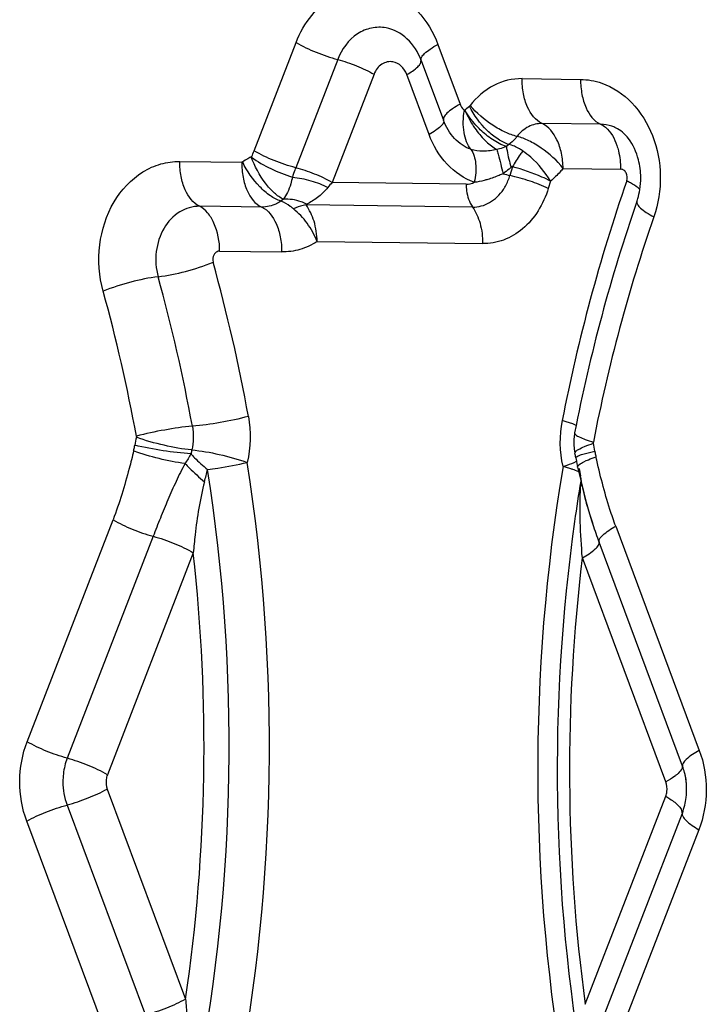
# Model space of a CAD drawing. Units: millimetres. Extents: x 0 to 594, y 0 to 420.
# Drawn here: x 99 to 100, y 122 to 123 of the extents above; entities that cross this region are included whole.
import ezdxf

# ---------------------------------------------------------------- set-up
doc = ezdxf.new("R2010")
doc.units = ezdxf.units.MM
doc.header["$LTSCALE"] = 32.67
doc.layers.add('607088417-000_CL', color=7, linetype='CONTINUOUS')

msp = doc.modelspace()

# ---------------------------------------------------------------- linework, layer by layer
at = {"layer": '607088417-000_CL', "color": 9, "linetype": 'CONTINUOUS'}
for p, q in [((99.5443, 123.0761), (99.6164, 123.2624)), ((99.8602, 123.2592), (99.8985, 123.1564)), ((99.6879, 123.2333), (99.6157, 123.0471)), ((99.7504, 123.2079), (99.6783, 123.0216)), ((99.845, 123.1044), (99.8067, 123.2072)), ((100.0051, 123.2003), (100.1057, 123.199)), ((99.9146, 123.1528), (99.9158, 123.154)), ((100.14, 123.1218), (100.0394, 123.1231)), ((99.4162, 123.0579), (99.5229, 123.0565)), ((99.9887, 123.0485), (99.9842, 123.0336)), ((100.0757, 123.046), (100.1741, 123.0447)), ((99.9088, 123.0187), (99.6783, 123.0216)), ((100.054, 123.0241), (100.0502, 123.0116)), ((99.5946, 122.9928), (99.5904, 122.9897)), ((99.5572, 122.9794), (99.4506, 122.9808)), ((99.9197, 122.9794), (99.6335, 122.9831)), ((99.6526, 122.9202), (99.9372, 122.9165)), ((99.4847, 122.9037), (99.5915, 122.9023)), ((100.0923, 122.6064), (100.081, 122.6104)), ((100.0982, 122.6038), (100.0923, 122.6064)), ((100.0874, 122.5298), (100.0755, 122.5331)), ((100.1112, 122.5413), (100.1155, 122.5434)), ((100.1024, 122.5242), (100.0969, 122.5266)), ((99.1538, 122.0601), (99.3016, 122.4417)), ((100.1661, 122.4305), (100.3098, 122.0452)), ((99.3706, 122.4133), (99.2228, 122.0318)), ((100.2811, 122.018), (100.1374, 122.4034)), ((99.4396, 122.3849), (99.2918, 122.0034)), ((100.2524, 121.9909), (100.1087, 122.3762)), ((99.2916, 121.9787), (99.4264, 121.6174)), ((100.1136, 121.6085), (100.2522, 121.9662)), ((99.2224, 121.9512), (99.3571, 121.5899)), ((99.2878, 121.5624), (99.1531, 121.9236)), ((100.1421, 121.5797), (100.2807, 121.9374)), ((100.3091, 121.9087), (100.1705, 121.551))]:
    msp.add_line(p, q, dxfattribs=at)
at = {"layer": '607088417-000_CL', "color": 7, "linetype": 'CONTINUOUS'}
for p, q in [((99.8316, 123.2317), (99.8699, 123.1289)), ((99.9824, 123.087), (99.978, 123.0837)), ((100.0974, 122.5484), (100.0985, 122.5422)), ((100.1005, 122.532), (100.107, 122.5046))]:
    msp.add_line(p, q, dxfattribs=at)
for points in [[(100.0954, 122.5911), (100.0951, 122.589), (100.0941, 122.5803), (100.0939, 122.5717), (100.0947, 122.5632), (100.096, 122.556)], [(100.0985, 122.5422), (100.0993, 122.5377), (100.1003, 122.5331), (100.1005, 122.532)], [(100.107, 122.5046), (100.111, 122.4882), (100.1153, 122.4721), (100.1198, 122.4561), (100.1246, 122.4404), (100.1268, 122.4337)]]:
    msp.add_lwpolyline(points, dxfattribs=at)
at = {"layer": '607088417-000_CL', "color": 9, "linetype": 'CONTINUOUS'}
for centre, radius, start, end in [((99.3611, 123.1477), 0.1966, 335.516, 338.6479), ((99.5954, 122.9543), 0.1248, 119.9229, 124.6547), ((99.5943, 122.9569), 0.122, 116.3903, 120.0639), ((100.0397, 123.2722), 0.2448, 254.0422, 256.8704), ((103.0359, 122.0367), 3.0171, 160.8891, 168.9985), ((100.0981, 122.8592), 0.1868, 60.0395, 62.2442), ((102.8873, 122.0406), 2.811, 160.8527, 169.035), ((96.527, 122.0699), 3.0572, 10.3557, 15.454), ((96.5207, 122.0694), 2.9656, 10.3557, 15.454), ((96.5016, 122.0659), 2.8872, 10.3674, 15.4423), ((99.9936, 122.3407), 0.2835, 72.049, 73.4543), ((99.5208, 122.5408), 0.1842, 166.5987, 170.8837), ((99.9464, 122.5324), 0.1858, 8.4816, 12.7425), ((99.5266, 122.5405), 0.0921, 166.5988, 170.8838), ((96.4349, 122.0528), 3.1355, 349.2113, 8.9419), ((103.1691, 122.0124), 3.1371, 170.4459, 190.1702), ((96.4427, 122.0529), 3.0585, 349.2111, 8.9421), ((99.0446, 122.6212), 0.4296, 344.6073, 347.5111), ((100.0335, 122.353), 0.1848, 71.3943, 73.0457), ((100.0522, 122.4085), 0.1262, 69.2839, 71.418), ((103.0743, 122.0186), 3.0084, 170.6402, 171.967), ((100.3518, 122.4826), 0.2466, 174.3361, 176.2522), ((100.0707, 122.5128), 0.0378, 338.1049, 345.6924), ((103.1272, 122.0121), 3.0617, 171.9853, 189.965), ((96.4465, 122.0527), 3.0115, 351.6901, 6.3344), ((103.1097, 122.0119), 3.0231, 173.0773, 187.6675)]:
    msp.add_arc(centre, radius, start, end, dxfattribs=at)
at = {"layer": '607088417-000_CL', "color": 7, "linetype": 'CONTINUOUS'}
for centre, radius, start, end in [((100.0833, 123.0293), 0.1259, 350.8313, 0.5737), ((102.9337, 122.041), 2.891, 160.8521, 169.0336), ((99.9929, 122.5328), 0.1057, 8.4765, 12.7374), ((100.4917, 122.5858), 0.3923, 188.2175, 190.0701), ((100.7769, 122.6462), 0.684, 195.5469, 198.0423), ((100.8622, 122.6741), 0.7737, 198.1004, 200.482), ((100.178, 121.9797), 0.11, 14.3468, 20.4232), ((100.1728, 121.9784), 0.1154, 2.1052, 14.3135), ((100.1713, 121.9783), 0.1168, 353.1624, 2.1329), ((100.1706, 121.9783), 0.1175, 353.1218, 2.0775)]:
    msp.add_arc(centre, radius, start, end, dxfattribs=at)
at = {"layer": '607088417-000_CL', "color": 9, "linetype": 'CONTINUOUS'}
for points, knots in [([(99.6164, 123.2624), (99.6229, 123.2792), (99.6404, 123.31), (99.6797, 123.3439), (99.727, 123.3591), (99.7594, 123.3549), (99.7742, 123.3497)], [0, 0, 0, 0, 0.271624, 0.524889, 0.76374, 1, 1, 1, 1]), ([(99.7742, 123.3497), (99.7934, 123.343), (99.8302, 123.3179), (99.8524, 123.28), (99.8602, 123.2592)], [0, 0, 0, 0, 0.478426, 1, 1, 1, 1]), ([(99.7711, 123.2875), (99.7629, 123.289), (99.7454, 123.2888), (99.712, 123.2746), (99.6946, 123.2507), (99.6879, 123.2333)], [0, 0, 0, 0, 0.235853, 0.477512, 1, 1, 1, 1]), ([(99.6164, 123.2624), (99.6274, 123.2559), (99.6508, 123.2449), (99.6752, 123.2366), (99.6879, 123.2333)], [0, 0, 0, 0, 0.49231, 1, 1, 1, 1]), ([(99.8316, 123.2317), (99.8309, 123.2333), (99.8323, 123.2383), (99.8382, 123.2445), (99.8478, 123.252), (99.8557, 123.2567), (99.8602, 123.2592)], [0, 0, 0, 0, 0.126918, 0.331082, 0.625827, 1, 1, 1, 1]), ([(99.6881, 123.2331), (99.6991, 123.2302), (99.7204, 123.223), (99.7409, 123.2135), (99.7504, 123.2079)], [0, 0, 0, 0, 0.508053, 1, 1, 1, 1]), ([(99.783, 123.2291), (99.7766, 123.2303), (99.7616, 123.2269), (99.7531, 123.2147), (99.7504, 123.2079)], [0, 0, 0, 0, 0.472872, 1, 1, 1, 1]), ([(99.8067, 123.2072), (99.8047, 123.2127), (99.7986, 123.2225), (99.7882, 123.2281), (99.783, 123.2291)], [0, 0, 0, 0, 0.524405, 1, 1, 1, 1]), ([(99.8067, 123.2072), (99.8135, 123.211), (99.8224, 123.2166), (99.8303, 123.2254), (99.8316, 123.2296), (99.8312, 123.2311)], [0, 0, 0, 0, 0.663774, 0.868442, 1, 1, 1, 1]), ([(100.0051, 123.2003), (99.9885, 123.2004), (99.9534, 123.192), (99.9268, 123.1681), (99.9158, 123.154)], [0, 0, 0, 0, 0.483616, 1, 1, 1, 1]), ([(100.0394, 123.1231), (100.028, 123.1282), (100.0146, 123.147), (100.0066, 123.1748), (100.0051, 123.1916), (100.0051, 123.2003)], [0, 0, 0, 0, 0.429165, 0.703902, 1, 1, 1, 1]), ([(100.1057, 123.199), (100.1056, 123.1903), (100.1072, 123.1735), (100.1152, 123.1456), (100.1285, 123.1269), (100.14, 123.1218)], [0, 0, 0, 0, 0.296103, 0.570858, 1, 1, 1, 1]), ([(100.142, 123.1925), (100.1614, 123.1858), (100.1984, 123.1607), (100.2336, 123.1025), (100.2469, 123.0328), (100.2396, 122.9849), (100.2318, 122.9626)], [0, 0, 0, 0, 0.227574, 0.475221, 0.737386, 1, 1, 1, 1]), ([(99.8985, 123.1564), (99.894, 123.1539), (99.8861, 123.1491), (99.8766, 123.1417), (99.8706, 123.1355), (99.8693, 123.1305), (99.8699, 123.1289)], [0, 0, 0, 0, 0.374417, 0.668855, 0.873091, 1, 1, 1, 1]), ([(99.8985, 123.1564), (99.8989, 123.1553), (99.9007, 123.1513), (99.9035, 123.1477), (99.9061, 123.1458)], [0, 0, 0, 0, 0.261752, 1, 1, 1, 1]), ([(99.9169, 123.0788), (99.9139, 123.0826), (99.9086, 123.0918), (99.9046, 123.1081), (99.9035, 123.1265), (99.9045, 123.1393), (99.9062, 123.1457)], [0, 0, 0, 0, 0.21069, 0.450308, 0.717038, 1, 1, 1, 1]), ([(99.9332, 123.1124), (99.9306, 123.115), (99.9205, 123.1255), (99.9117, 123.1372), (99.9062, 123.1466)], [0, 0, 0, 0, 0.253226, 1, 1, 1, 1]), ([(99.9062, 123.1466), (99.9076, 123.1436), (99.9132, 123.1316), (99.9201, 123.1201), (99.926, 123.112)], [0, 0, 0, 0, 0.245993, 1, 1, 1, 1]), ([(99.9824, 123.087), (99.9759, 123.089), (99.9625, 123.096), (99.9377, 123.1165), (99.9223, 123.1373), (99.9146, 123.1528)], [0, 0, 0, 0, 0.212714, 0.462805, 1, 1, 1, 1]), ([(99.9964, 123.1009), (99.9895, 123.1025), (99.9749, 123.108), (99.9466, 123.1242), (99.927, 123.141), (99.9158, 123.154)], [0, 0, 0, 0, 0.219501, 0.474427, 1, 1, 1, 1]), ([(99.8701, 123.1284), (99.8706, 123.127), (99.8694, 123.1227), (99.8642, 123.1172), (99.8559, 123.1107), (99.849, 123.1066), (99.845, 123.1044)], [0, 0, 0, 0, 0.126983, 0.331238, 0.625575, 1, 1, 1, 1]), ([(99.926, 123.112), (99.9313, 123.1049), (99.9421, 123.0924), (99.9551, 123.0819), (99.9618, 123.0783)], [0, 0, 0, 0, 0.53881, 1, 1, 1, 1]), ([(99.978, 123.0837), (99.9695, 123.0863), (99.9534, 123.0948), (99.9396, 123.1062), (99.9332, 123.1124)], [0, 0, 0, 0, 0.499434, 1, 1, 1, 1]), ([(100.0395, 123.1231), (100.0315, 123.1232), (100.0145, 123.1192), (100.0018, 123.1076), (99.9965, 123.1009)], [0, 0, 0, 0, 0.483885, 1, 1, 1, 1]), ([(100.0757, 123.046), (100.0755, 123.0547), (100.0736, 123.0716), (100.0648, 123.0994), (100.0511, 123.1181), (100.0394, 123.1231)], [0, 0, 0, 0, 0.294571, 0.569068, 1, 1, 1, 1]), ([(100.14, 123.1218), (100.1431, 123.1205), (100.1564, 123.1119), (100.1642, 123.097), (100.1681, 123.0854)], [0, 0, 0, 0, 0.213381, 1, 1, 1, 1]), ([(100.1659, 123.1158), (100.1639, 123.1168), (100.1556, 123.1201), (100.1467, 123.1218), (100.14, 123.1218)], [0, 0, 0, 0, 0.254429, 1, 1, 1, 1]), ([(99.9229, 123.022), (99.9053, 123.0281), (99.872, 123.0512), (99.852, 123.0856), (99.845, 123.1044)], [0, 0, 0, 0, 0.481556, 1, 1, 1, 1]), ([(99.9964, 123.1009), (99.9954, 123.0995), (99.9912, 123.0945), (99.9864, 123.0899), (99.9824, 123.087)], [0, 0, 0, 0, 0.255715, 1, 1, 1, 1]), ([(100.0757, 123.046), (100.0651, 123.0595), (100.0459, 123.0769), (100.0179, 123.0935), (100.0034, 123.0991), (99.9964, 123.1008)], [0, 0, 0, 0, 0.526738, 0.780926, 1, 1, 1, 1]), ([(99.6157, 123.0471), (99.6031, 123.0503), (99.5786, 123.0586), (99.5552, 123.0697), (99.5443, 123.0761)], [0, 0, 0, 0, 0.507674, 1, 1, 1, 1]), ([(99.9169, 123.0787), (99.9219, 123.0718), (99.9273, 123.0521), (99.9253, 123.0326), (99.9229, 123.022)], [0, 0, 0, 0, 0.441009, 1, 1, 1, 1]), ([(99.9618, 123.0783), (99.9541, 123.0764), (99.939, 123.0747), (99.9235, 123.0761), (99.9169, 123.0787)], [0, 0, 0, 0, 0.526416, 1, 1, 1, 1]), ([(99.978, 123.0837), (99.9741, 123.0821), (99.9687, 123.0802), (99.9632, 123.0786), (99.9618, 123.0783)], [0, 0, 0, 0, 0.744042, 1, 1, 1, 1]), ([(99.9618, 123.0783), (99.9626, 123.0756), (99.9664, 123.0618), (99.9697, 123.0479), (99.9724, 123.0367)], [0, 0, 0, 0, 0.19656, 1, 1, 1, 1]), ([(99.978, 123.0837), (99.9783, 123.0813), (99.9803, 123.0691), (99.9834, 123.0571), (99.986, 123.0476)], [0, 0, 0, 0, 0.19723, 1, 1, 1, 1]), ([(100.0067, 123.0757), (100.0047, 123.0771), (99.9971, 123.0818), (99.9888, 123.0854), (99.9824, 123.087)], [0, 0, 0, 0, 0.268119, 1, 1, 1, 1]), ([(100.0066, 123.0757), (100.005, 123.0738), (99.9983, 123.0652), (99.9926, 123.0559), (99.9887, 123.0485)], [0, 0, 0, 0, 0.230898, 1, 1, 1, 1]), ([(100.054, 123.0241), (100.0449, 123.0394), (100.0297, 123.0579), (100.0113, 123.0725), (100.0066, 123.0757)], [0, 0, 0, 0, 0.75924, 1, 1, 1, 1]), ([(100.1681, 123.0854), (100.1692, 123.0823), (100.173, 123.069), (100.1744, 123.0552), (100.1744, 123.0447)], [0, 0, 0, 0, 0.239831, 1, 1, 1, 1]), ([(99.2846, 122.8346), (99.2775, 122.8603), (99.2736, 122.9143), (99.2973, 122.9889), (99.3404, 123.0359), (99.3829, 123.055), (99.4053, 123.058), (99.4162, 123.0579)], [0, 0, 0, 0, 0.269857, 0.533001, 0.774909, 0.888897, 1, 1, 1, 1]), ([(99.4506, 122.9808), (99.4391, 122.9858), (99.4257, 123.0046), (99.4177, 123.0324), (99.4162, 123.0492), (99.4162, 123.0579)], [0, 0, 0, 0, 0.429142, 0.703897, 1, 1, 1, 1]), ([(99.5229, 123.0565), (99.5227, 123.0478), (99.5243, 123.031), (99.5325, 123.0033), (99.5456, 122.9841), (99.5572, 122.9794)], [0, 0, 0, 0, 0.296519, 0.5706, 1, 1, 1, 1]), ([(99.5904, 122.9898), (99.5839, 122.9917), (99.5707, 122.999), (99.5465, 123.02), (99.5316, 123.0413), (99.5245, 123.057)], [0, 0, 0, 0, 0.211741, 0.461363, 1, 1, 1, 1]), ([(99.5946, 122.9928), (99.5889, 122.9955), (99.5776, 123.0039), (99.5569, 123.0272), (99.5451, 123.0496), (99.5393, 123.0658)], [0, 0, 0, 0, 0.201561, 0.447728, 1, 1, 1, 1]), ([(99.5395, 123.065), (99.5501, 123.0575), (99.573, 123.0446), (99.5973, 123.0348), (99.61, 123.031)], [0, 0, 0, 0, 0.495458, 1, 1, 1, 1]), ([(99.6157, 123.0471), (99.6152, 123.0456), (99.6132, 123.0403), (99.6113, 123.035), (99.61, 123.031)], [0, 0, 0, 0, 0.270667, 1, 1, 1, 1]), ([(99.6783, 123.0216), (99.6687, 123.0273), (99.6482, 123.0369), (99.6268, 123.0442), (99.6157, 123.0471)], [0, 0, 0, 0, 0.492301, 1, 1, 1, 1]), ([(99.986, 123.0476), (99.9849, 123.0467), (99.9805, 123.0429), (99.9759, 123.0393), (99.9724, 123.0367)], [0, 0, 0, 0, 0.243491, 1, 1, 1, 1]), ([(100.054, 123.0241), (100.0491, 123.0266), (100.0281, 123.0365), (100.0059, 123.044), (99.9887, 123.0485)], [0, 0, 0, 0, 0.233756, 1, 1, 1, 1]), ([(100.0757, 123.046), (100.074, 123.044), (100.0674, 123.0361), (100.0599, 123.0289), (100.054, 123.0241)], [0, 0, 0, 0, 0.253479, 1, 1, 1, 1]), ([(100.184, 123.0384), (100.183, 123.0402), (100.1802, 123.0435), (100.1761, 123.0447), (100.1741, 123.0447)], [0, 0, 0, 0, 0.521924, 1, 1, 1, 1]), ([(99.61, 123.031), (99.6093, 123.027), (99.607, 123.0179), (99.6023, 123.0049), (99.5971, 122.9966), (99.5946, 122.9928)], [0, 0, 0, 0, 0.294309, 0.675147, 1, 1, 1, 1]), ([(99.61, 123.031), (99.6207, 123.0299), (99.6417, 123.0256), (99.6617, 123.0181), (99.6711, 123.0132)], [0, 0, 0, 0, 0.506075, 1, 1, 1, 1]), ([(99.9459, 123.0268), (99.9439, 123.0263), (99.9364, 123.0241), (99.9287, 123.0225), (99.9229, 123.022)], [0, 0, 0, 0, 0.261167, 1, 1, 1, 1]), ([(99.9724, 123.0368), (99.9701, 123.0358), (99.9615, 123.0321), (99.9526, 123.0287), (99.9459, 123.0268)], [0, 0, 0, 0, 0.258295, 1, 1, 1, 1]), ([(99.973, 123.0098), (99.9742, 123.0116), (99.9788, 123.0191), (99.9823, 123.0273), (99.9842, 123.0336)], [0, 0, 0, 0, 0.245202, 1, 1, 1, 1]), ([(100.0502, 123.0116), (100.04, 123.0163), (100.0182, 123.0246), (99.9958, 123.031), (99.9842, 123.0336)], [0, 0, 0, 0, 0.485418, 1, 1, 1, 1]), ([(99.6711, 123.0132), (99.6658, 123.0067), (99.6547, 122.9956), (99.6411, 122.9876), (99.6346, 122.9846)], [0, 0, 0, 0, 0.539669, 1, 1, 1, 1]), ([(99.9088, 123.0187), (99.9088, 123.0149), (99.9097, 123.0014), (99.9141, 122.9878), (99.9199, 122.9797)], [0, 0, 0, 0, 0.273503, 1, 1, 1, 1]), ([(99.9197, 122.9794), (99.9299, 122.9792), (99.9514, 122.9851), (99.9669, 123.0007), (99.973, 123.0098)], [0, 0, 0, 0, 0.481366, 1, 1, 1, 1]), ([(100.0502, 123.0116), (100.0461, 122.998), (100.0346, 122.9723), (100.008, 122.941), (99.9746, 122.9208), (99.9494, 122.9163), (99.9372, 122.9165)], [0, 0, 0, 0, 0.271072, 0.527178, 0.768223, 1, 1, 1, 1]), ([(100.2078, 123.0097), (100.2067, 123.0107), (100.2016, 123.0149), (100.196, 123.0184), (100.1915, 123.021)], [0, 0, 0, 0, 0.21235, 1, 1, 1, 1]), ([(99.5904, 122.9898), (99.5879, 122.9881), (99.5778, 122.9821), (99.5659, 122.9793), (99.5572, 122.9794)], [0, 0, 0, 0, 0.257298, 1, 1, 1, 1]), ([(99.6118, 122.9765), (99.61, 122.9779), (99.6033, 122.983), (99.596, 122.9874), (99.5904, 122.9897)], [0, 0, 0, 0, 0.276904, 1, 1, 1, 1]), ([(99.6346, 122.9846), (99.6315, 122.9862), (99.6188, 122.9915), (99.6048, 122.9935), (99.5946, 122.9928)], [0, 0, 0, 0, 0.25437, 1, 1, 1, 1]), ([(100.2026, 122.9893), (100.202, 122.9877), (100.2035, 122.9828), (100.2096, 122.9767), (100.2193, 122.9695), (100.2273, 122.965), (100.2318, 122.9626)], [0, 0, 0, 0, 0.126388, 0.330403, 0.625327, 1, 1, 1, 1]), ([(99.4506, 122.9808), (99.4386, 122.9809), (99.4133, 122.9734), (99.3959, 122.9541), (99.3893, 122.9429)], [0, 0, 0, 0, 0.479397, 1, 1, 1, 1]), ([(99.4849, 122.9037), (99.485, 122.9201), (99.4805, 122.944), (99.4658, 122.9695), (99.4558, 122.9782), (99.4505, 122.9807)], [0, 0, 0, 0, 0.562481, 0.801135, 1, 1, 1, 1]), ([(99.5572, 122.9793), (99.5687, 122.9743), (99.582, 122.9555), (99.5901, 122.9277), (99.5916, 122.9109), (99.5915, 122.9023)], [0, 0, 0, 0, 0.429366, 0.703881, 1, 1, 1, 1]), ([(99.6526, 122.9202), (99.6481, 122.9312), (99.6369, 122.952), (99.6206, 122.9693), (99.6118, 122.9765)], [0, 0, 0, 0, 0.51247, 1, 1, 1, 1]), ([(99.6335, 122.9831), (99.6334, 122.9832), (99.6332, 122.9836), (99.6338, 122.9842), (99.6343, 122.9845), (99.6346, 122.9846)], [0, 0, 0, 0, 0.265797, 0.488311, 1, 1, 1, 1]), ([(99.6526, 122.9202), (99.6522, 122.932), (99.6493, 122.9542), (99.6396, 122.9747), (99.6335, 122.9831)], [0, 0, 0, 0, 0.533066, 1, 1, 1, 1]), ([(99.9197, 122.9794), (99.9258, 122.9711), (99.9347, 122.9503), (99.9373, 122.9283), (99.9372, 122.9165)], [0, 0, 0, 0, 0.465171, 1, 1, 1, 1]), ([(99.3893, 122.9429), (99.3821, 122.9308), (99.3731, 122.9028), (99.3752, 122.8735), (99.3791, 122.8596)], [0, 0, 0, 0, 0.493766, 1, 1, 1, 1]), ([(99.6526, 122.9202), (99.6435, 122.9143), (99.6237, 122.9051), (99.6021, 122.9021), (99.5915, 122.9023)], [0, 0, 0, 0, 0.506708, 1, 1, 1, 1]), ([(99.4847, 122.9037), (99.4819, 122.9037), (99.478, 122.9017), (99.4758, 122.8986), (99.4752, 122.8977)], [0, 0, 0, 0, 0.729218, 1, 1, 1, 1]), ([(99.3791, 122.8596), (99.395, 122.8614), (99.427, 122.8683), (99.4582, 122.8782), (99.4736, 122.8846)], [0, 0, 0, 0, 0.48934, 1, 1, 1, 1]), ([(99.3791, 122.8596), (99.3632, 122.8578), (99.3312, 122.8509), (99.3, 122.841), (99.2846, 122.8346)], [0, 0, 0, 0, 0.489278, 1, 1, 1, 1]), ([(99.5344, 122.6195), (99.5183, 122.6151), (99.4864, 122.6085), (99.454, 122.6037), (99.438, 122.6025)], [0, 0, 0, 0, 0.508689, 1, 1, 1, 1]), ([(99.438, 122.6025), (99.422, 122.6013), (99.3897, 122.5964), (99.3577, 122.5898), (99.3417, 122.5854)], [0, 0, 0, 0, 0.491355, 1, 1, 1, 1]), ([(99.437, 122.5618), (99.421, 122.5631), (99.3888, 122.5693), (99.3572, 122.5778), (99.3416, 122.5835)], [0, 0, 0, 0, 0.489762, 1, 1, 1, 1]), ([(100.0954, 122.591), (100.0953, 122.5898), (100.0983, 122.5867), (100.1045, 122.5835), (100.1148, 122.5792), (100.123, 122.5766), (100.1277, 122.5753)], [0, 0, 0, 0, 0.099265, 0.297658, 0.59993, 1, 1, 1, 1]), ([(99.337, 122.5601), (99.3371, 122.5609), (99.3379, 122.5641), (99.3385, 122.5674), (99.3389, 122.57)], [0, 0, 0, 0, 0.22147, 1, 1, 1, 1]), ([(99.4356, 122.5551), (99.4196, 122.556), (99.3872, 122.5601), (99.355, 122.566), (99.3389, 122.57)], [0, 0, 0, 0, 0.49136, 1, 1, 1, 1]), ([(100.1019, 122.5625), (100.1052, 122.5645), (100.1138, 122.5684), (100.1225, 122.5716), (100.1277, 122.5733)], [0, 0, 0, 0, 0.418668, 1, 1, 1, 1]), ([(99.337, 122.5601), (99.3345, 122.5501), (99.3244, 122.5101), (99.3126, 122.4705), (99.3016, 122.4417)], [0, 0, 0, 0, 0.251519, 1, 1, 1, 1]), ([(99.4254, 122.5385), (99.4104, 122.5403), (99.3805, 122.5463), (99.3512, 122.5548), (99.337, 122.5601)], [0, 0, 0, 0, 0.498523, 1, 1, 1, 1]), ([(99.4356, 122.5551), (99.4376, 122.5528), (99.4464, 122.5432), (99.4562, 122.5345), (99.464, 122.5283)], [0, 0, 0, 0, 0.228775, 1, 1, 1, 1]), ([(99.437, 122.5618), (99.4529, 122.5605), (99.4851, 122.5545), (99.5167, 122.5459), (99.5323, 122.5402)], [0, 0, 0, 0, 0.489712, 1, 1, 1, 1]), ([(100.096, 122.5561), (100.0958, 122.5571), (100.0978, 122.56), (100.1002, 122.5615), (100.1019, 122.5625)], [0, 0, 0, 0, 0.350574, 1, 1, 1, 1]), ([(100.0974, 122.5484), (100.0974, 122.5488), (100.0982, 122.5499), (100.1014, 122.5517), (100.1048, 122.553), (100.1073, 122.5538)], [0, 0, 0, 0, 0.105368, 0.299502, 1, 1, 1, 1]), ([(100.1073, 122.5538), (100.1089, 122.5543), (100.1164, 122.5566), (100.1241, 122.5584), (100.1302, 122.5598)], [0, 0, 0, 0, 0.204211, 1, 1, 1, 1]), ([(100.1155, 122.5434), (100.1167, 122.5439), (100.1222, 122.5463), (100.1277, 122.5483), (100.1321, 122.5498)], [0, 0, 0, 0, 0.224052, 1, 1, 1, 1]), ([(100.1302, 122.5598), (100.1304, 122.5588), (100.1309, 122.5555), (100.1315, 122.5522), (100.1321, 122.5498)], [0, 0, 0, 0, 0.275406, 1, 1, 1, 1]), ([(100.1661, 122.4305), (100.1626, 122.4401), (100.1491, 122.4793), (100.139, 122.5195), (100.1321, 122.5498)], [0, 0, 0, 0, 0.248314, 1, 1, 1, 1]), ([(99.4254, 122.5385), (99.4198, 122.5284), (99.4098, 122.5077), (99.3959, 122.4763), (99.3828, 122.4448), (99.3747, 122.4238), (99.3706, 122.4133)], [0, 0, 0, 0, 0.252911, 0.50457, 0.753677, 1, 1, 1, 1]), ([(99.4254, 122.5385), (99.4278, 122.5359), (99.4385, 122.525), (99.4498, 122.5147), (99.4588, 122.5071)], [0, 0, 0, 0, 0.229067, 1, 1, 1, 1]), ([(99.464, 122.5283), (99.4699, 122.529), (99.4928, 122.5322), (99.5156, 122.5363), (99.5323, 122.5402)], [0, 0, 0, 0, 0.256868, 1, 1, 1, 1]), ([(100.0755, 122.5331), (100.0778, 122.5339), (100.0856, 122.5366), (100.0933, 122.5397), (100.0985, 122.5424)], [0, 0, 0, 0, 0.293385, 1, 1, 1, 1]), ([(100.1005, 122.532), (100.1002, 122.5335), (100.1044, 122.5379), (100.1083, 122.5398), (100.1112, 122.5413)], [0, 0, 0, 0, 0.322871, 1, 1, 1, 1]), ([(99.4588, 122.5071), (99.4549, 122.4922), (99.4484, 122.4619), (99.4431, 122.4209), (99.4405, 122.3952), (99.4396, 122.3849)], [0, 0, 0, 0, 0.37442, 0.749974, 1, 1, 1, 1]), ([(100.1087, 122.3762), (100.1071, 122.3968), (100.1047, 122.4376), (100.1044, 122.4785), (100.1057, 122.4987)], [0, 0, 0, 0, 0.504056, 1, 1, 1, 1]), ([(99.3016, 122.4417), (99.3122, 122.4355), (99.3347, 122.4248), (99.3583, 122.4166), (99.3706, 122.4133)], [0, 0, 0, 0, 0.490564, 1, 1, 1, 1]), ([(100.1374, 122.4034), (100.1369, 122.4051), (100.1386, 122.4099), (100.148, 122.4197), (100.1582, 122.4261), (100.1661, 122.4305)], [0, 0, 0, 0, 0.129605, 0.336328, 1, 1, 1, 1]), ([(99.3706, 122.4133), (99.3829, 122.41), (99.4065, 122.4019), (99.4291, 122.3911), (99.4396, 122.3849)], [0, 0, 0, 0, 0.509436, 1, 1, 1, 1]), ([(100.1087, 122.3762), (100.1166, 122.3807), (100.1268, 122.3871), (100.1362, 122.3968), (100.1379, 122.4017), (100.1374, 122.4034)], [0, 0, 0, 0, 0.663669, 0.870393, 1, 1, 1, 1]), ([(99.1531, 121.9236), (99.145, 121.9453), (99.137, 121.992), (99.1455, 122.0386), (99.1538, 122.0601)], [0, 0, 0, 0, 0.500664, 1, 1, 1, 1]), ([(99.2228, 122.0318), (99.2105, 122.035), (99.1869, 122.0432), (99.1643, 122.054), (99.1538, 122.0601)], [0, 0, 0, 0, 0.50944, 1, 1, 1, 1]), ([(100.3098, 122.0452), (100.3019, 122.0408), (100.2917, 122.0343), (100.2823, 122.0246), (100.2806, 122.0197), (100.2811, 122.018)], [0, 0, 0, 0, 0.663754, 0.870416, 1, 1, 1, 1]), ([(100.3098, 122.0452), (100.3179, 122.0235), (100.3259, 121.9768), (100.3174, 121.9302), (100.3091, 121.9087)], [0, 0, 0, 0, 0.500664, 1, 1, 1, 1]), ([(99.2918, 122.0034), (99.2813, 122.0095), (99.2587, 122.02), (99.2352, 122.0282), (99.223, 122.0315)], [0, 0, 0, 0, 0.490302, 1, 1, 1, 1]), ([(100.2805, 122.0178), (100.2809, 122.0157), (100.2783, 122.01), (100.2743, 122.0062), (100.2717, 122.0039)], [0, 0, 0, 0, 0.380555, 1, 1, 1, 1]), ([(99.2161, 122.0048), (99.2156, 122.0003), (99.2145, 121.9822), (99.2176, 121.9638), (99.2224, 121.9512)], [0, 0, 0, 0, 0.252308, 1, 1, 1, 1]), ([(100.2717, 122.0039), (100.2704, 122.0029), (100.2643, 121.998), (100.2577, 121.9939), (100.2524, 121.9909)], [0, 0, 0, 0, 0.212432, 1, 1, 1, 1]), ([(99.2225, 121.9514), (99.2348, 121.9547), (99.2583, 121.9626), (99.281, 121.9728), (99.2916, 121.9787)], [0, 0, 0, 0, 0.510671, 1, 1, 1, 1]), ([(100.2522, 121.9662), (100.2547, 121.9648), (100.2627, 121.9598), (100.2703, 121.954), (100.2748, 121.9491)], [0, 0, 0, 0, 0.299075, 1, 1, 1, 1]), ([(99.1531, 121.9236), (99.1637, 121.9296), (99.1864, 121.9399), (99.2101, 121.9479), (99.2224, 121.9512)], [0, 0, 0, 0, 0.489538, 1, 1, 1, 1]), ([(100.2748, 121.9491), (100.2757, 121.9481), (100.2783, 121.9449), (100.2805, 121.9405), (100.28, 121.9377)], [0, 0, 0, 0, 0.325103, 1, 1, 1, 1]), ([(100.2807, 121.9374), (100.2802, 121.9356), (100.2817, 121.9305), (100.2909, 121.9201), (100.3012, 121.9133), (100.3091, 121.9087)], [0, 0, 0, 0, 0.135766, 0.344359, 1, 1, 1, 1]), ([(99.4264, 121.6174), (99.4157, 121.6115), (99.393, 121.6011), (99.3694, 121.5932), (99.3571, 121.5899)], [0, 0, 0, 0, 0.489542, 1, 1, 1, 1]), ([(99.4264, 121.6174), (99.427, 121.6079), (99.4289, 121.5843), (99.433, 121.5465), (99.4384, 121.5186), (99.4418, 121.5048)], [0, 0, 0, 0, 0.250487, 0.626231, 1, 1, 1, 1])]:
    msp.add_open_spline(points, degree=3, knots=knots, dxfattribs=at)
at = {"layer": '607088417-000_CL', "color": 7, "linetype": 'CONTINUOUS'}
for points, knots in [([(99.8316, 123.2315), (99.8264, 123.2454), (99.8109, 123.2706), (99.7844, 123.285), (99.7711, 123.2875)], [0, 0, 0, 0, 0.524407, 1, 1, 1, 1]), ([(99.9169, 123.0788), (99.9063, 123.0824), (99.8863, 123.0964), (99.8742, 123.1172), (99.87, 123.1286)], [0, 0, 0, 0, 0.478631, 1, 1, 1, 1]), ([(100.2092, 123.0306), (100.2091, 123.0407), (100.206, 123.0645), (100.1923, 123.0955), (100.1746, 123.1118), (100.1659, 123.1158)], [0, 0, 0, 0, 0.30687, 0.712893, 1, 1, 1, 1]), ([(100.2026, 122.9893), (100.2032, 122.9909), (100.2053, 122.9974), (100.2068, 123.0041), (100.2076, 123.0092)], [0, 0, 0, 0, 0.243527, 1, 1, 1, 1]), ([(99.6335, 122.9831), (99.6318, 122.9829), (99.6243, 122.9816), (99.6171, 122.979), (99.6118, 122.9765)], [0, 0, 0, 0, 0.231299, 1, 1, 1, 1]), ([(100.118, 122.4629), (100.1167, 122.4674), (100.1119, 122.4854), (100.1079, 122.5035), (100.1055, 122.5172)], [0, 0, 0, 0, 0.252809, 1, 1, 1, 1]), ([(100.2881, 121.9825), (100.2879, 121.9887), (100.2869, 121.9969), (100.2851, 122.005), (100.2846, 122.0069)], [0, 0, 0, 0, 0.75441, 1, 1, 1, 1])]:
    msp.add_open_spline(points, degree=3, knots=knots, dxfattribs=at)
at = {"layer": '607088417-000_CL', "color": 9, "linetype": 'CONTINUOUS'}
for points in [[(100.1057, 123.199), (100.118, 123.1988), (100.1304, 123.1966), (100.142, 123.1925)], [(99.9061, 123.1458), (99.9088, 123.1482), (99.9117, 123.1506), (99.9146, 123.1528)], [(99.5245, 123.057), (99.5241, 123.0567), (99.5234, 123.0564), (99.523, 123.0567)], [(99.9887, 123.0485), (99.988, 123.0491), (99.9867, 123.0482), (99.986, 123.0476)], [(99.6783, 123.0216), (99.6758, 123.0189), (99.6734, 123.0161), (99.6711, 123.0132)], [(99.9088, 123.0187), (99.9136, 123.0186), (99.9186, 123.0198), (99.9229, 123.022)], [(100.1852, 123.0245), (100.1867, 123.0289), (100.1863, 123.0343), (100.184, 123.0384)], [(99.4752, 122.8977), (99.473, 122.8939), (99.4725, 122.8888), (99.4736, 122.8846)], [(99.5344, 122.6195), (99.5391, 122.5935), (99.5385, 122.5659), (99.5323, 122.5402)], [(99.438, 122.6025), (99.4405, 122.5891), (99.4401, 122.575), (99.437, 122.5618)], [(100.0755, 122.5331), (100.0697, 122.5589), (100.0693, 122.5865), (100.0743, 122.6125)], [(99.3417, 122.5854), (99.3418, 122.5849), (99.3419, 122.5841), (99.3415, 122.5837)], [(100.1277, 122.5733), (100.1275, 122.5739), (100.1274, 122.5746), (100.1278, 122.5751)], [(99.4356, 122.5551), (99.4325, 122.5494), (99.4291, 122.5438), (99.4254, 122.5385)], [(99.2228, 122.0318), (99.2194, 122.0231), (99.2172, 122.014), (99.2161, 122.0048)], [(99.2897, 121.9951), (99.2891, 121.9896), (99.2897, 121.9838), (99.2916, 121.9787)], [(99.2918, 122.0034), (99.2908, 122.0007), (99.2901, 121.9979), (99.2897, 121.9951)], [(100.2543, 121.9745), (100.2549, 121.98), (100.2543, 121.9857), (100.2524, 121.9909)], [(100.2522, 121.9662), (100.2532, 121.9689), (100.2539, 121.9717), (100.2543, 121.9745)]]:
    msp.add_open_spline(points, degree=3, dxfattribs=at)
at = {"layer": '607088417-000_CL', "color": 7, "linetype": 'CONTINUOUS'}
msp.add_open_spline([(100.2807, 121.9374), (100.284, 121.9461), (100.2862, 121.9552), (100.2873, 121.9644)], degree=3, dxfattribs=at)

doc.saveas('drawing.dxf')
